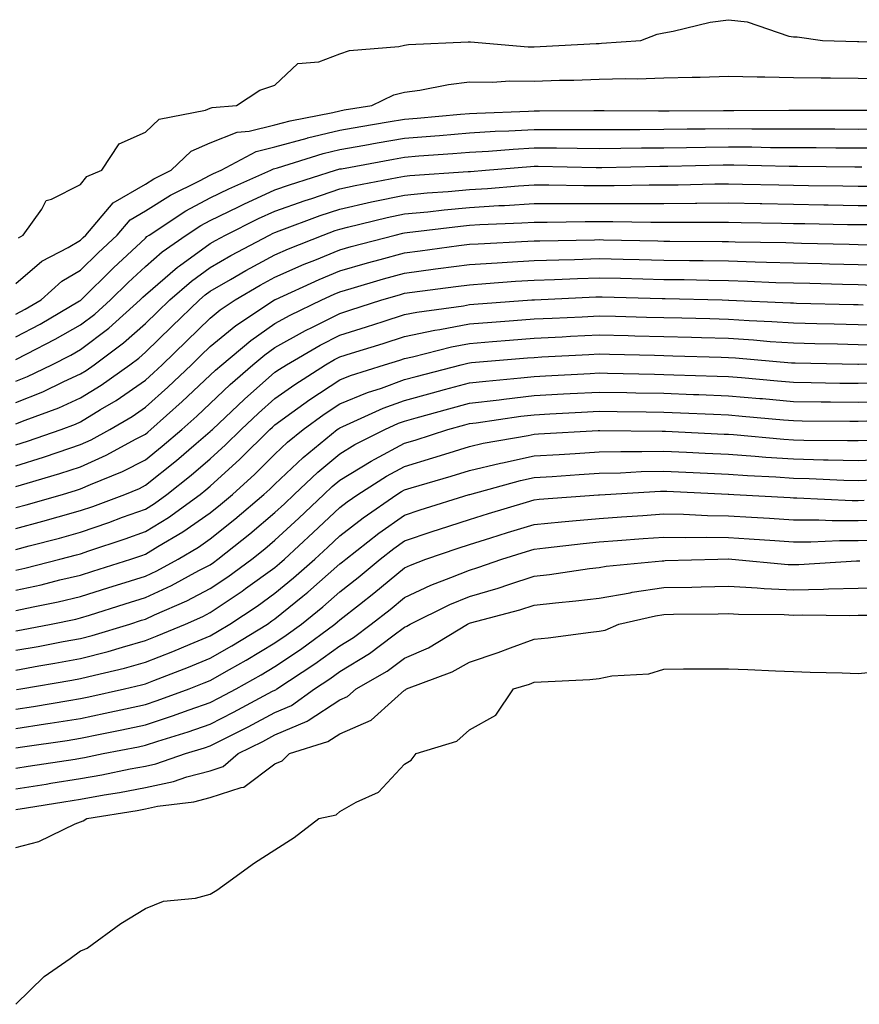
# Model space of a CAD drawing. Units: inches. Extents: x 973763 to 976403, y 7229258 to 7231898.
# Drawn here: x 974289 to 974418, y 7231473 to 7231625 of the extents above; entities that cross this region are included whole.
import ezdxf

# ---------------------------------------------------------------- set-up
doc = ezdxf.new("R2010")
doc.units = ezdxf.units.IN
doc.header["$MEASUREMENT"] = 0
doc.layers.add('Contour_97377229', color=7, linetype='Continuous', true_color=0xb52d53)

msp = doc.modelspace()

# ---------------------------------------------------------------- linework, layer by layer
at = {"layer": 'Contour_97377229'}
for points in [[(974288.45, 7231591.52, 3196), (974289.21, 7231591.92, 3196), (974292.06, 7231595.93, 3196), (974292.72, 7231597.25, 3196), (974293.57, 7231597.44, 3196), (974298.05, 7231599.71, 3196), (974299.01, 7231600.96, 3196), (974301.33, 7231601.92, 3196), (974303.98, 7231605.99, 3196), (974308.05, 7231607.8, 3196), (974310.16, 7231609.81, 3196), (974317.34, 7231611.21, 3196), (974318.05, 7231611.51, 3196), (974318.34, 7231611.63, 3196), (974322.12, 7231611.92, 3196), (974325.69, 7231614.28, 3196), (974328.05, 7231615.03, 3196), (974331.59, 7231618.38, 3196), (974334.8, 7231618.67, 3196), (974338.05, 7231619.87, 3196), (974339.56, 7231620.41, 3196), (974347.15, 7231621.02, 3196), (974348.05, 7231621.24, 3196), (974348.66, 7231621.31, 3196), (974357.85, 7231621.72, 3196), (974358.05, 7231621.75, 3196), (974358.23, 7231621.74, 3196), (974367.12, 7231620.99, 3196), (974368.05, 7231620.98, 3196), (974368.96, 7231621.01, 3196), (974377.62, 7231621.49, 3196), (974378.05, 7231621.5, 3196), (974378.46, 7231621.51, 3196), (974384.5, 7231621.92, 3196), (974387.04, 7231622.93, 3196), (974388.05, 7231623.13, 3196), (974389.51, 7231623.38, 3196), (974395.2, 7231624.77, 3196), (974398.05, 7231625.15, 3196), (974400.93, 7231624.8, 3196), (974407.36, 7231622.61, 3196), (974408.05, 7231622.49, 3196), (974408.62, 7231622.49, 3196), (974412.53, 7231621.92, 3196), (974417.94, 7231621.81, 3196), (974418.05, 7231621.81, 3196), (974418.17, 7231621.8, 3196), (974427.6, 7231621.47, 3196)], [(974288.05, 7231584.43, 3195), (974292.07, 7231587.9, 3195), (974296.15, 7231590.02, 3195), (974298.05, 7231591.15, 3195), (974298.44, 7231591.53, 3195), (974298.85, 7231591.92, 3195), (974303.06, 7231596.91, 3195), (974308.05, 7231599.78, 3195), (974309.36, 7231600.61, 3195), (974312.02, 7231601.92, 3195), (974315.09, 7231604.88, 3195), (974318.05, 7231606.13, 3195), (974322.19, 7231607.78, 3195), (974324.06, 7231607.93, 3195), (974328.05, 7231608.92, 3195), (974330.4, 7231609.57, 3195), (974336.98, 7231610.85, 3195), (974338.05, 7231611.11, 3195), (974338.74, 7231611.23, 3195), (974342.98, 7231611.92, 3195), (974346.4, 7231613.57, 3195), (974348.05, 7231613.95, 3195), (974350.4, 7231614.27, 3195), (974354.81, 7231615.16, 3195), (974358.05, 7231615.54, 3195), (974361.64, 7231615.51, 3195), (974364.27, 7231615.7, 3195), (974368.05, 7231615.67, 3195), (974371.93, 7231615.8, 3195), (974374.14, 7231615.83, 3195), (974378.05, 7231615.96, 3195), (974382.2, 7231616.07, 3195), (974383.92, 7231616.05, 3195), (974388.05, 7231616.17, 3195), (974392.43, 7231616.3, 3195), (974393.66, 7231616.31, 3195), (974398.05, 7231616.45, 3195), (974402.45, 7231616.32, 3195), (974403.63, 7231616.34, 3195), (974408.05, 7231616.22, 3195), (974412.31, 7231616.18, 3195), (974413.79, 7231616.18, 3195), (974418.05, 7231616.14, 3195), (974422.19, 7231616.06, 3195)], [(974288.05, 7231579.72, 3194), (974289.5, 7231580.47, 3194), (974291.95, 7231581.92, 3194), (974295.18, 7231584.79, 3194), (974298.05, 7231586.49, 3194), (974300.77, 7231589.2, 3194), (974303.7, 7231591.92, 3194), (974305.7, 7231594.27, 3194), (974308.05, 7231595.64, 3194), (974311.9, 7231598.07, 3194), (974316.42, 7231600.29, 3194), (974318.05, 7231601.16, 3194), (974318.57, 7231601.4, 3194), (974319.73, 7231601.92, 3194), (974325.14, 7231604.83, 3194), (974328.05, 7231605.56, 3194), (974333.03, 7231606.9, 3194), (974333.06, 7231606.91, 3194), (974338.05, 7231608.11, 3194), (974341.29, 7231608.68, 3194), (974345.5, 7231609.37, 3194), (974348.05, 7231609.81, 3194), (974350, 7231609.97, 3194), (974356.69, 7231610.56, 3194), (974358.05, 7231610.67, 3194), (974359.22, 7231610.75, 3194), (974367.16, 7231611.03, 3194), (974368.05, 7231611.08, 3194), (974368.89, 7231611.08, 3194), (974377.27, 7231611.14, 3194), (974378.05, 7231611.13, 3194), (974378.83, 7231611.14, 3194), (974387.22, 7231611.09, 3194), (974388.05, 7231611.09, 3194), (974388.87, 7231611.1, 3194), (974397.25, 7231611.12, 3194), (974398.05, 7231611.14, 3194), (974398.84, 7231611.13, 3194), (974407.32, 7231611.19, 3194), (974408.05, 7231611.18, 3194), (974427.31, 7231611.18, 3194)], [(974298.05, 7231581.85, 3193), (974298.09, 7231581.88, 3193), (974298.13, 7231581.92, 3193), (974303.11, 7231586.86, 3193), (974308.05, 7231591.47, 3193), (974308.29, 7231591.68, 3193), (974308.64, 7231591.92, 3193), (974314.3, 7231595.67, 3193), (974318.05, 7231597.67, 3193), (974320.91, 7231599.06, 3193), (974327.43, 7231601.92, 3193), (974327.84, 7231602.13, 3193), (974328.05, 7231602.19, 3193), (974328.42, 7231602.29, 3193), (974335.47, 7231604.5, 3193), (974338.05, 7231605.11, 3193), (974341.93, 7231605.8, 3193), (974343.82, 7231606.15, 3193), (974348.05, 7231606.88, 3193), (974352.72, 7231607.25, 3193), (974353.44, 7231607.31, 3193), (974358.05, 7231607.68, 3193), (974362.04, 7231607.93, 3193), (974364.13, 7231608, 3193), (974368.05, 7231608.23, 3193), (974371.76, 7231608.21, 3193), (974374.36, 7231608.23, 3193), (974378.05, 7231608.21, 3193), (974381.74, 7231608.23, 3193), (974384.35, 7231608.22, 3193), (974388.05, 7231608.24, 3193), (974391.68, 7231608.29, 3193), (974394.43, 7231608.3, 3193), (974398.05, 7231608.35, 3193), (974401.65, 7231608.32, 3193), (974404.47, 7231608.34, 3193), (974408.05, 7231608.3, 3193), (974411.68, 7231608.29, 3193), (974414.42, 7231608.29, 3193), (974418.05, 7231608.27, 3193), (974421.66, 7231608.31, 3193)], [(974288.05, 7231572.73, 3192), (974289.75, 7231573.62, 3192), (974294.13, 7231575.84, 3192), (974298.05, 7231578.06, 3192), (974300.24, 7231579.73, 3192), (974302.68, 7231581.92, 3192), (974305.37, 7231584.6, 3192), (974308.05, 7231587.09, 3192), (974310.65, 7231589.32, 3192), (974314.35, 7231591.92, 3192), (974316.58, 7231593.39, 3192), (974318.05, 7231594.18, 3192), (974322.43, 7231596.3, 3192), (974323.26, 7231596.71, 3192), (974328.05, 7231598.9, 3192), (974330.28, 7231599.69, 3192), (974337.38, 7231601.92, 3192), (974337.88, 7231602.09, 3192), (974338.05, 7231602.13, 3192), (974338.29, 7231602.16, 3192), (974346.32, 7231603.65, 3192), (974348.05, 7231603.95, 3192), (974350.26, 7231604.13, 3192), (974355.48, 7231604.49, 3192), (974358.05, 7231604.69, 3192), (974361.01, 7231604.88, 3192), (974364.78, 7231605.19, 3192), (974368.05, 7231605.38, 3192), (974371.49, 7231605.36, 3192), (974374.66, 7231605.31, 3192), (974378.05, 7231605.29, 3192), (974381.44, 7231605.31, 3192), (974384.6, 7231605.37, 3192), (974388.05, 7231605.4, 3192), (974391.57, 7231605.44, 3192), (974394.47, 7231605.5, 3192), (974398.05, 7231605.55, 3192), (974401.65, 7231605.52, 3192), (974404.51, 7231605.46, 3192), (974408.05, 7231605.43, 3192), (974411.54, 7231605.41, 3192), (974414.59, 7231605.38, 3192), (974418.05, 7231605.37, 3192), (974421.53, 7231605.4, 3192)], [(974288.05, 7231569.38, 3191), (974289.86, 7231570.11, 3191), (974293.59, 7231571.92, 3191), (974296.56, 7231573.41, 3191), (974298.05, 7231574.27, 3191), (974302.4, 7231577.57, 3191), (974307.23, 7231581.92, 3191), (974307.64, 7231582.33, 3191), (974308.05, 7231582.71, 3191), (974313, 7231586.97, 3191), (974313.33, 7231587.2, 3191), (974318.05, 7231590.62, 3191), (974318.87, 7231591.1, 3191), (974320.43, 7231591.92, 3191), (974325.51, 7231594.46, 3191), (974328.05, 7231595.62, 3191), (974332.7, 7231597.27, 3191), (974333.71, 7231597.58, 3191), (974338.05, 7231599.04, 3191), (974340.4, 7231599.57, 3191), (974346.92, 7231600.79, 3191), (974348.05, 7231601.02, 3191), (974348.86, 7231601.11, 3191), (974357.84, 7231601.71, 3191), (974358.05, 7231601.72, 3191), (974358.24, 7231601.73, 3191), (974360.53, 7231601.92, 3191), (974367.47, 7231602.5, 3191), (974368.05, 7231602.53, 3191), (974368.66, 7231602.53, 3191), (974377.6, 7231602.37, 3191), (974378.5, 7231602.37, 3191), (974387.43, 7231602.54, 3191), (974388.05, 7231602.55, 3191), (974388.68, 7231602.55, 3191), (974397.22, 7231602.75, 3191), (974398.05, 7231602.76, 3191), (974398.88, 7231602.75, 3191), (974407.42, 7231602.55, 3191), (974408.67, 7231602.55, 3191), (974417.51, 7231602.46, 3191), (974418.05, 7231602.46, 3191), (974418.6, 7231602.47, 3191)], [(974298.05, 7231570.51, 3190), (974298.92, 7231571.05, 3190), (974300.15, 7231571.92, 3190), (974304.68, 7231575.29, 3190), (974308.05, 7231578.29, 3190), (974309.9, 7231580.07, 3190), (974311.81, 7231581.92, 3190), (974315.14, 7231584.83, 3190), (974318.05, 7231586.94, 3190), (974321.21, 7231588.76, 3190), (974327.19, 7231591.92, 3190), (974327.77, 7231592.2, 3190), (974328.05, 7231592.34, 3190), (974328.69, 7231592.56, 3190), (974335.03, 7231594.94, 3190), (974338.05, 7231595.94, 3190), (974342.93, 7231597.04, 3190), (974343.22, 7231597.09, 3190), (974348.05, 7231598.1, 3190), (974351.53, 7231598.44, 3190), (974354.79, 7231598.66, 3190), (974358.05, 7231598.96, 3190), (974360.84, 7231599.13, 3190), (974365.65, 7231599.52, 3190), (974368.05, 7231599.66, 3190), (974370.31, 7231599.66, 3190), (974375.71, 7231599.58, 3190), (974378.05, 7231599.58, 3190), (974380.4, 7231599.57, 3190), (974385.8, 7231599.67, 3190), (974388.05, 7231599.66, 3190), (974390.28, 7231599.69, 3190), (974395.95, 7231599.82, 3190), (974398.05, 7231599.85, 3190), (974400.17, 7231599.8, 3190), (974405.79, 7231599.66, 3190), (974408.05, 7231599.62, 3190), (974410.39, 7231599.58, 3190), (974415.66, 7231599.53, 3190), (974418.05, 7231599.49, 3190), (974420.48, 7231599.49, 3190)], [(974288.05, 7231562.79, 3189), (974289.5, 7231563.37, 3189), (974294.69, 7231565.28, 3189), (974298.05, 7231566.8, 3189), (974301.21, 7231568.76, 3189), (974305.66, 7231571.92, 3189), (974307.02, 7231572.95, 3189), (974308.05, 7231573.85, 3189), (974312.14, 7231577.83, 3189), (974316.39, 7231581.92, 3189), (974317.28, 7231582.69, 3189), (974318.05, 7231583.25, 3189), (974321.19, 7231585.06, 3189), (974323.53, 7231586.44, 3189), (974328.05, 7231588.89, 3189), (974330.15, 7231589.82, 3189), (974335.48, 7231591.92, 3189), (974337.35, 7231592.62, 3189), (974338.05, 7231592.86, 3189), (974339.25, 7231593.12, 3189), (974345.35, 7231594.62, 3189), (974348.05, 7231595.18, 3189), (974351.66, 7231595.53, 3189), (974354.13, 7231595.84, 3189), (974358.05, 7231596.2, 3189), (974362.6, 7231596.47, 3189), (974363.46, 7231596.51, 3189), (974368.05, 7231596.8, 3189), (974378.05, 7231596.8, 3189), (974382.92, 7231596.79, 3189), (974383.18, 7231596.79, 3189), (974388.05, 7231596.78, 3189), (974392.96, 7231596.83, 3189), (974393.14, 7231596.83, 3189), (974398.05, 7231596.88, 3189), (974402.9, 7231596.77, 3189), (974403.2, 7231596.77, 3189), (974408.05, 7231596.67, 3189), (974412.73, 7231596.6, 3189), (974413.39, 7231596.58, 3189), (974418.05, 7231596.51, 3189), (974422.63, 7231596.5, 3189)], [(974288.05, 7231559.55, 3188), (974289.86, 7231560.11, 3188), (974295.04, 7231561.92, 3188), (974297.24, 7231562.73, 3188), (974298.05, 7231563.09, 3188), (974301.12, 7231564.99, 3188), (974303.55, 7231566.42, 3188), (974308.05, 7231569.56, 3188), (974309.29, 7231570.68, 3188), (974310.62, 7231571.92, 3188), (974314.39, 7231575.58, 3188), (974318.05, 7231579.11, 3188), (974319.59, 7231580.38, 3188), (974321.92, 7231581.92, 3188), (974325.77, 7231584.2, 3188), (974328.05, 7231585.43, 3188), (974332.55, 7231587.42, 3188), (974334.19, 7231588.06, 3188), (974338.05, 7231589.65, 3188), (974339.81, 7231590.16, 3188), (974346.6, 7231591.92, 3188), (974347.77, 7231592.2, 3188), (974348.05, 7231592.26, 3188), (974348.43, 7231592.3, 3188), (974356.66, 7231593.31, 3188), (974358.05, 7231593.43, 3188), (974359.66, 7231593.53, 3188), (974366.16, 7231593.81, 3188), (974368.05, 7231593.93, 3188), (974370.06, 7231593.93, 3188), (974375.93, 7231594.04, 3188), (974378.05, 7231594.04, 3188), (974380.16, 7231594.03, 3188), (974386.07, 7231593.9, 3188), (974388.05, 7231593.9, 3188), (974390.05, 7231593.92, 3188), (974396.07, 7231593.9, 3188), (974398.05, 7231593.92, 3188), (974400, 7231593.87, 3188), (974406.21, 7231593.76, 3188), (974408.05, 7231593.72, 3188), (974409.82, 7231593.69, 3188), (974416.41, 7231593.56, 3188), (974418.05, 7231593.53, 3188), (974419.66, 7231593.53, 3188)], [(974298.05, 7231559.59, 3187), (974299.66, 7231560.31, 3187), (974302.58, 7231561.92, 3187), (974306.02, 7231563.95, 3187), (974308.05, 7231565.37, 3187), (974311.5, 7231568.47, 3187), (974315.17, 7231571.92, 3187), (974316.63, 7231573.34, 3187), (974318.05, 7231574.71, 3187), (974322.01, 7231577.96, 3187), (974327.98, 7231581.92, 3187), (974328.02, 7231581.95, 3187), (974328.05, 7231581.96, 3187), (974328.13, 7231582, 3187), (974334.88, 7231585.09, 3187), (974338.05, 7231586.41, 3187), (974342.34, 7231587.63, 3187), (974344.27, 7231588.14, 3187), (974348.05, 7231589.18, 3187), (974350.47, 7231589.5, 3187), (974356.42, 7231590.29, 3187), (974358.05, 7231590.5, 3187), (974359.38, 7231590.59, 3187), (974367.09, 7231590.96, 3187), (974368.05, 7231591.02, 3187), (974368.92, 7231591.05, 3187), (974377.34, 7231591.21, 3187), (974378.05, 7231591.23, 3187), (974378.76, 7231591.21, 3187), (974387.14, 7231591.01, 3187), (974388.05, 7231590.99, 3187), (974388.99, 7231590.98, 3187), (974397.08, 7231590.95, 3187), (974398.05, 7231590.94, 3187), (974399.07, 7231590.9, 3187), (974406.89, 7231590.76, 3187), (974408.05, 7231590.72, 3187), (974409.28, 7231590.69, 3187), (974416.66, 7231590.53, 3187), (974418.05, 7231590.49, 3187), (974419.53, 7231590.44, 3187)], [(974288.05, 7231553.11, 3186), (974289.78, 7231553.65, 3186), (974294.85, 7231555.12, 3186), (974298.05, 7231556.17, 3186), (974302.02, 7231557.95, 3186), (974306.61, 7231560.48, 3186), (974308.05, 7231561.23, 3186), (974308.43, 7231561.54, 3186), (974308.89, 7231561.92, 3186), (974313.71, 7231566.26, 3186), (974318.05, 7231570.32, 3186), (974318.87, 7231571.1, 3186), (974319.82, 7231571.92, 3186), (974324.3, 7231575.67, 3186), (974328.05, 7231578.26, 3186), (974330.39, 7231579.58, 3186), (974335.26, 7231581.92, 3186), (974337.17, 7231582.8, 3186), (974338.05, 7231583.17, 3186), (974339.8, 7231583.67, 3186), (974344.8, 7231585.17, 3186), (974348.05, 7231586.06, 3186), (974352.83, 7231586.7, 3186), (974353.22, 7231586.75, 3186), (974358.05, 7231587.39, 3186), (974362.31, 7231587.66, 3186), (974363.87, 7231587.74, 3186), (974368.05, 7231587.99, 3186), (974371.85, 7231588.12, 3186), (974374.29, 7231588.16, 3186), (974378.05, 7231588.29, 3186), (974381.78, 7231588.19, 3186), (974384.27, 7231588.14, 3186), (974388.05, 7231588.04, 3186), (974391.99, 7231587.98, 3186), (974394.11, 7231587.98, 3186), (974398.05, 7231587.93, 3186), (974402.17, 7231587.8, 3186), (974403.89, 7231587.76, 3186), (974408.05, 7231587.62, 3186), (974412.44, 7231587.53, 3186), (974413.63, 7231587.5, 3186), (974418.05, 7231587.39, 3186), (974422.76, 7231587.21, 3186)], [(974288.05, 7231549.89, 3185), (974289.65, 7231550.32, 3185), (974295.25, 7231551.92, 3185), (974297.42, 7231552.55, 3185), (974298.05, 7231552.76, 3185), (974299.56, 7231553.43, 3185), (974304.52, 7231555.45, 3185), (974308.05, 7231557.27, 3185), (974310.63, 7231559.34, 3185), (974313.65, 7231561.92, 3185), (974315.97, 7231564, 3185), (974318.05, 7231565.95, 3185), (974321.12, 7231568.85, 3185), (974324.63, 7231571.92, 3185), (974326.5, 7231573.47, 3185), (974328.05, 7231574.56, 3185), (974332.77, 7231577.2, 3185), (974333.85, 7231577.72, 3185), (974338.05, 7231579.85, 3185), (974339.62, 7231580.35, 3185), (974344.54, 7231581.92, 3185), (974347.24, 7231582.73, 3185), (974348.05, 7231582.96, 3185), (974349.24, 7231583.11, 3185), (974355.97, 7231584, 3185), (974358.05, 7231584.27, 3185), (974360.57, 7231584.44, 3185), (974365.18, 7231584.79, 3185), (974368.05, 7231584.97, 3185), (974371.2, 7231585.07, 3185), (974374.73, 7231585.24, 3185), (974378.05, 7231585.34, 3185), (974381.39, 7231585.26, 3185), (974384.8, 7231585.17, 3185), (974388.05, 7231585.09, 3185), (974391.17, 7231585.05, 3185), (974395.01, 7231584.96, 3185), (974398.05, 7231584.91, 3185), (974400.95, 7231584.82, 3185), (974405.34, 7231584.63, 3185), (974408.05, 7231584.54, 3185), (974410.61, 7231584.48, 3185), (974415.63, 7231584.34, 3185), (974418.05, 7231584.28, 3185), (974420.33, 7231584.2, 3185)], [(974288.05, 7231576.23, 3193), (974291.79, 7231578.18, 3193), (974297.89, 7231581.76, 3193), (974298.05, 7231581.85, 3193)], [(974298.05, 7231549.41, 3184), (974299.92, 7231550.05, 3184), (974304.86, 7231551.92, 3184), (974307.12, 7231552.85, 3184), (974308.05, 7231553.33, 3184), (974312.83, 7231557.14, 3184), (974315.9, 7231559.77, 3184), (974318.05, 7231561.6, 3184), (974318.22, 7231561.75, 3184), (974318.38, 7231561.92, 3184), (974323.34, 7231566.63, 3184), (974328.05, 7231570.75, 3184), (974328.73, 7231571.24, 3184), (974329.8, 7231571.92, 3184), (974335.01, 7231574.96, 3184), (974338.05, 7231576.5, 3184), (974342.18, 7231577.79, 3184), (974344.74, 7231578.61, 3184), (974348.05, 7231579.65, 3184), (974349.92, 7231580.05, 3184), (974357.16, 7231581.03, 3184), (974358.05, 7231581.2, 3184), (974358.72, 7231581.25, 3184), (974367.68, 7231581.92, 3184), (974368.02, 7231581.95, 3184), (974368.08, 7231581.95, 3184), (974377.58, 7231582.39, 3184), (974378.05, 7231582.4, 3184), (974378.52, 7231582.39, 3184), (974387.82, 7231582.15, 3184), (974388.05, 7231582.14, 3184), (974388.27, 7231582.14, 3184), (974397.06, 7231581.92, 3184), (974398.03, 7231581.9, 3184), (974398.05, 7231581.89, 3184), (974398.08, 7231581.89, 3184), (974407.61, 7231581.48, 3184), (974408.05, 7231581.45, 3184), (974408.53, 7231581.44, 3184), (974417.34, 7231581.21, 3184), (974418.05, 7231581.19, 3184), (974418.79, 7231581.18, 3184)], [(974308.05, 7231549.66, 3183), (974309.45, 7231550.52, 3183), (974311.37, 7231551.92, 3183), (974315.1, 7231554.87, 3183), (974318.05, 7231557.39, 3183), (974320.42, 7231559.55, 3183), (974322.82, 7231561.92, 3183), (974325.5, 7231564.47, 3183), (974328.05, 7231566.71, 3183), (974331.09, 7231568.88, 3183), (974335.84, 7231571.92, 3183), (974337.24, 7231572.73, 3183), (974338.05, 7231573.14, 3183), (974339.83, 7231573.7, 3183), (974344.75, 7231575.22, 3183), (974348.05, 7231576.27, 3183), (974352.72, 7231577.25, 3183), (974353.49, 7231577.36, 3183), (974358.05, 7231578.21, 3183), (974361.49, 7231578.48, 3183), (974364.87, 7231578.74, 3183), (974368.05, 7231578.99, 3183), (974370.84, 7231579.13, 3183), (974375.46, 7231579.33, 3183), (974378.05, 7231579.46, 3183), (974380.57, 7231579.4, 3183), (974385.4, 7231579.27, 3183), (974388.05, 7231579.21, 3183), (974390.83, 7231579.14, 3183), (974395.16, 7231579.03, 3183), (974398.05, 7231578.95, 3183), (974401.22, 7231578.75, 3183), (974404.73, 7231578.6, 3183), (974408.05, 7231578.38, 3183), (974411.69, 7231578.28, 3183), (974414.34, 7231578.21, 3183), (974418.05, 7231578.12, 3183), (974421.93, 7231578.04, 3183)], [(974288.05, 7231540.25, 3182), (974289.42, 7231540.55, 3182), (974294.85, 7231541.92, 3182), (974297.4, 7231542.57, 3182), (974298.05, 7231542.75, 3182), (974299.32, 7231543.19, 3182), (974304.93, 7231545.04, 3182), (974308.05, 7231546.17, 3182), (974311.61, 7231548.36, 3182), (974316.52, 7231551.92, 3182), (974317.37, 7231552.6, 3182), (974318.05, 7231553.18, 3182), (974322.63, 7231557.34, 3182), (974327.24, 7231561.92, 3182), (974327.66, 7231562.31, 3182), (974328.05, 7231562.65, 3182), (974330.66, 7231564.53, 3182), (974333.42, 7231566.55, 3182), (974338.05, 7231569.58, 3182), (974339.71, 7231570.26, 3182), (974344.97, 7231571.92, 3182), (974347.33, 7231572.64, 3182), (974348.05, 7231572.88, 3182), (974349.26, 7231573.13, 3182), (974355.28, 7231574.69, 3182), (974358.05, 7231575.21, 3182), (974361.63, 7231575.5, 3182), (974364.25, 7231575.72, 3182), (974368.05, 7231576.02, 3182), (974372.37, 7231576.24, 3182), (974373.66, 7231576.31, 3182), (974378.05, 7231576.53, 3182), (974382.54, 7231576.41, 3182), (974383.58, 7231576.39, 3182), (974388.05, 7231576.28, 3182), (974392.3, 7231576.17, 3182), (974393.85, 7231576.12, 3182), (974398.05, 7231576.01, 3182), (974401.89, 7231575.76, 3182), (974404.44, 7231575.53, 3182), (974408.05, 7231575.29, 3182), (974411.34, 7231575.21, 3182), (974414.84, 7231575.13, 3182), (974418.05, 7231575.05, 3182), (974421.13, 7231575, 3182)], [(974298.05, 7231539.45, 3181), (974299.92, 7231540.05, 3181), (974305.81, 7231541.92, 3181), (974307.49, 7231542.48, 3181), (974308.05, 7231542.67, 3181), (974309.99, 7231543.86, 3181), (974313.85, 7231546.12, 3181), (974318.05, 7231549.08, 3181), (974319.62, 7231550.35, 3181), (974321.48, 7231551.92, 3181), (974324.93, 7231555.04, 3181), (974328.05, 7231558.14, 3181), (974329.99, 7231559.98, 3181), (974332.38, 7231561.92, 3181), (974335.66, 7231564.31, 3181), (974338.05, 7231565.88, 3181), (974342.32, 7231567.65, 3181), (974344.46, 7231568.33, 3181), (974348.05, 7231569.63, 3181), (974349.86, 7231570.11, 3181), (974356.8, 7231571.92, 3181), (974357.8, 7231572.17, 3181), (974358.05, 7231572.22, 3181), (974358.38, 7231572.25, 3181), (974366.99, 7231572.98, 3181), (974368.05, 7231573.06, 3181), (974369.25, 7231573.12, 3181), (974376.46, 7231573.51, 3181), (974378.05, 7231573.59, 3181), (974379.68, 7231573.55, 3181), (974386.59, 7231573.38, 3181), (974388.05, 7231573.35, 3181), (974389.44, 7231573.31, 3181), (974396.88, 7231573.09, 3181), (974398.05, 7231573.06, 3181), (974399.12, 7231572.99, 3181), (974407.74, 7231572.23, 3181), (974408.05, 7231572.21, 3181), (974408.33, 7231572.2, 3181), (974417.98, 7231571.99, 3181), (974418.12, 7231571.99, 3181), (974427.89, 7231572.08, 3181)], [(974288.05, 7231566.08, 3190), (974292.21, 7231567.76, 3190), (974295.47, 7231569.34, 3190), (974298.05, 7231570.51, 3190)], [(974308.05, 7231539.31, 3180), (974309.83, 7231540.14, 3180), (974313.09, 7231541.92, 3180), (974316.22, 7231543.75, 3180), (974318.05, 7231545.04, 3180), (974321.87, 7231548.1, 3180), (974326.35, 7231551.92, 3180), (974327.25, 7231552.72, 3180), (974328.05, 7231553.52, 3180), (974332.38, 7231557.59, 3180), (974337.66, 7231561.92, 3180), (974337.88, 7231562.09, 3180), (974338.05, 7231562.19, 3180), (974338.52, 7231562.39, 3180), (974344.74, 7231565.23, 3180), (974348.05, 7231566.42, 3180), (974352.37, 7231567.6, 3180), (974354.21, 7231568.08, 3180), (974358.05, 7231569.11, 3180), (974360.56, 7231569.41, 3180), (974366.01, 7231569.88, 3180), (974368.05, 7231570.11, 3180), (974369.77, 7231570.2, 3180), (974376.71, 7231570.58, 3180), (974378.05, 7231570.65, 3180), (974379.34, 7231570.63, 3180), (974386.59, 7231570.46, 3180), (974388.05, 7231570.43, 3180), (974389.6, 7231570.37, 3180), (974396.3, 7231570.17, 3180), (974398.05, 7231570.11, 3180), (974400.03, 7231569.94, 3180), (974405.58, 7231569.45, 3180), (974408.05, 7231569.23, 3180), (974410.77, 7231569.2, 3180), (974415.23, 7231569.1, 3180), (974418.05, 7231569.06, 3180), (974420.85, 7231569.12, 3180)], [(974288.05, 7231530.88, 3179), (974288.93, 7231531.04, 3179), (974293.49, 7231531.92, 3179), (974297.29, 7231532.68, 3179), (974298.05, 7231532.86, 3179), (974299.42, 7231533.29, 3179), (974304.95, 7231535.02, 3179), (974308.05, 7231535.99, 3179), (974312.09, 7231537.88, 3179), (974316.29, 7231540.16, 3179), (974318.05, 7231541.07, 3179), (974318.56, 7231541.41, 3179), (974319.25, 7231541.92, 3179), (974324.15, 7231545.82, 3179), (974328.05, 7231549.13, 3179), (974329.5, 7231550.47, 3179), (974331.03, 7231551.92, 3179), (974334.64, 7231555.33, 3179), (974338.05, 7231558.16, 3179), (974340.38, 7231559.59, 3179), (974344.99, 7231561.92, 3179), (974347.09, 7231562.88, 3179), (974348.05, 7231563.23, 3179), (974349.85, 7231563.72, 3179), (974354.86, 7231565.11, 3179), (974358.05, 7231565.97, 3179), (974362.66, 7231566.53, 3179), (974363.34, 7231566.63, 3179), (974368.05, 7231567.16, 3179), (974372.56, 7231567.41, 3179), (974373.59, 7231567.46, 3179), (974378.05, 7231567.7, 3179), (974382.35, 7231567.62, 3179), (974383.71, 7231567.58, 3179), (974388.05, 7231567.51, 3179), (974392.63, 7231567.34, 3179), (974393.45, 7231567.32, 3179), (974398.05, 7231567.14, 3179), (974402.85, 7231566.72, 3179), (974403.28, 7231566.69, 3179), (974408.05, 7231566.27, 3179), (974412.34, 7231566.21, 3179), (974413.77, 7231566.2, 3179), (974418.05, 7231566.14, 3179), (974422.36, 7231566.23, 3179)], [(974298.05, 7231529.7, 3178), (974299.81, 7231530.16, 3178), (974305.64, 7231531.92, 3178), (974307.47, 7231532.5, 3178), (974308.05, 7231532.67, 3178), (974309.47, 7231533.34, 3178), (974314.46, 7231535.51, 3178), (974318.05, 7231537.38, 3178), (974320.76, 7231539.21, 3178), (974324.49, 7231541.92, 3178), (974326.47, 7231543.5, 3178), (974328.05, 7231544.84, 3178), (974331.72, 7231548.25, 3178), (974335.6, 7231551.92, 3178), (974336.86, 7231553.11, 3178), (974338.05, 7231554.1, 3178), (974342.91, 7231557.06, 3178), (974343.47, 7231557.34, 3178), (974348.05, 7231559.8, 3178), (974349.68, 7231560.29, 3178), (974354.74, 7231561.92, 3178), (974357.33, 7231562.64, 3178), (974358.05, 7231562.84, 3178), (974359.09, 7231562.96, 3178), (974365.99, 7231563.98, 3178), (974368.05, 7231564.21, 3178), (974370.48, 7231564.35, 3178), (974375.36, 7231564.61, 3178), (974378.05, 7231564.75, 3178), (974380.83, 7231564.7, 3178), (974385.33, 7231564.64, 3178), (974388.05, 7231564.6, 3178), (974390.64, 7231564.51, 3178), (974395.7, 7231564.27, 3178), (974398.05, 7231564.19, 3178), (974400.13, 7231564, 3178), (974406.54, 7231563.43, 3178), (974408.05, 7231563.31, 3178), (974409.42, 7231563.29, 3178), (974416.74, 7231563.23, 3178), (974418.05, 7231563.22, 3178), (974419.37, 7231563.24, 3178)], [(974308.05, 7231529.35, 3177), (974309.89, 7231530.08, 3177), (974314.24, 7231531.92, 3177), (974316.89, 7231533.08, 3177), (974318.05, 7231533.68, 3177), (974322.97, 7231537, 3177), (974323.52, 7231537.39, 3177), (974328.05, 7231540.66, 3177), (974328.74, 7231541.23, 3177), (974329.53, 7231541.92, 3177), (974333.95, 7231546.02, 3177), (974338.05, 7231549.9, 3177), (974339.19, 7231550.78, 3177), (974340.84, 7231551.92, 3177), (974345.26, 7231554.71, 3177), (974348.05, 7231556.22, 3177), (974352.43, 7231557.54, 3177), (974354.25, 7231558.12, 3177), (974358.05, 7231559.3, 3177), (974360.17, 7231559.8, 3177), (974367.12, 7231560.99, 3177), (974368.05, 7231561.19, 3177), (974368.73, 7231561.24, 3177), (974377.9, 7231561.77, 3177), (974378.05, 7231561.78, 3177), (974378.19, 7231561.78, 3177), (974387.8, 7231561.67, 3177), (974388.05, 7231561.67, 3177), (974388.31, 7231561.66, 3177), (974397.36, 7231561.23, 3177), (974398.05, 7231561.2, 3177), (974398.83, 7231561.14, 3177), (974406.58, 7231560.45, 3177), (974408.05, 7231560.35, 3177), (974409.67, 7231560.3, 3177), (974416.38, 7231560.25, 3177), (974418.05, 7231560.21, 3177), (974419.68, 7231560.29, 3177)], [(974288.05, 7231556.33, 3187), (974292.32, 7231557.65, 3187), (974294.57, 7231558.44, 3187), (974298.05, 7231559.59, 3187)], [(974288.17, 7231521.8, 3176), (974288.85, 7231521.92, 3176), (974296.72, 7231523.25, 3176), (974298.05, 7231523.49, 3176), (974300.17, 7231524.04, 3176), (974304.84, 7231525.13, 3176), (974308.05, 7231526.02, 3176), (974312.27, 7231527.7, 3176), (974314.96, 7231528.83, 3176), (974318.05, 7231530.1, 3176), (974319.2, 7231530.77, 3176), (974321.09, 7231531.92, 3176), (974325.28, 7231534.69, 3176), (974328.05, 7231536.7, 3176), (974330.93, 7231539.04, 3176), (974334.19, 7231541.92, 3176), (974336.19, 7231543.78, 3176), (974338.05, 7231545.53, 3176), (974341.65, 7231548.32, 3176), (974346.86, 7231551.92, 3176), (974347.59, 7231552.38, 3176), (974348.05, 7231552.63, 3176), (974349.07, 7231552.94, 3176), (974355.25, 7231554.72, 3176), (974358.05, 7231555.6, 3176), (974362.86, 7231556.73, 3176), (974363.16, 7231556.81, 3176), (974368.05, 7231557.86, 3176), (974371.88, 7231558.09, 3176), (974374.38, 7231558.25, 3176), (974378.05, 7231558.47, 3176), (974381.42, 7231558.55, 3176), (974384.64, 7231558.51, 3176), (974388.05, 7231558.59, 3176), (974391.55, 7231558.42, 3176), (974394.42, 7231558.29, 3176), (974398.05, 7231558.12, 3176), (974402.14, 7231557.83, 3176), (974403.8, 7231557.67, 3176), (974408.05, 7231557.39, 3176), (974412.71, 7231557.26, 3176), (974413.39, 7231557.26, 3176), (974418.05, 7231557.13, 3176), (974422.61, 7231557.36, 3176)], [(974298.05, 7231520.42, 3175), (974299.3, 7231520.67, 3175), (974304.85, 7231521.92, 3175), (974307.44, 7231522.53, 3175), (974308.05, 7231522.69, 3175), (974309.33, 7231523.2, 3175), (974314.7, 7231525.27, 3175), (974318.05, 7231526.66, 3175), (974321.4, 7231528.57, 3175), (974326.87, 7231531.92, 3175), (974327.58, 7231532.39, 3175), (974328.05, 7231532.73, 3175), (974332.36, 7231536.23, 3175), (974333.13, 7231536.84, 3175), (974338.05, 7231541.18, 3175), (974338.47, 7231541.5, 3175), (974338.97, 7231541.92, 3175), (974344.06, 7231545.91, 3175), (974348.05, 7231548.73, 3175), (974350.44, 7231549.53, 3175), (974358.01, 7231551.88, 3175), (974358.05, 7231551.89, 3175), (974358.07, 7231551.9, 3175), (974358.14, 7231551.92, 3175), (974365.91, 7231554.06, 3175), (974368.05, 7231554.52, 3175), (974370.82, 7231554.69, 3175), (974374.99, 7231554.98, 3175), (974378.05, 7231555.17, 3175), (974381.38, 7231555.25, 3175), (974384.54, 7231555.43, 3175), (974388.05, 7231555.5, 3175), (974391.47, 7231555.34, 3175), (974394.78, 7231555.19, 3175), (974398.05, 7231555.05, 3175), (974400.96, 7231554.83, 3175), (974405.35, 7231554.62, 3175), (974408.05, 7231554.43, 3175), (974410.49, 7231554.36, 3175), (974415.84, 7231554.13, 3175), (974418.05, 7231554.07, 3175), (974420.31, 7231554.18, 3175)], [(974308.05, 7231519.51, 3174), (974309.87, 7231520.1, 3174), (974314.79, 7231521.92, 3174), (974317.14, 7231522.83, 3174), (974318.05, 7231523.2, 3174), (974321.04, 7231524.91, 3174), (974323.62, 7231526.35, 3174), (974328.05, 7231529.02, 3174), (974329.79, 7231530.18, 3174), (974332.13, 7231531.92, 3174), (974335.41, 7231534.56, 3174), (974338.05, 7231536.88, 3174), (974340.88, 7231539.09, 3174), (974344.27, 7231541.92, 3174), (974346.39, 7231543.58, 3174), (974348.05, 7231544.75, 3174), (974352.3, 7231546.17, 3174), (974353.42, 7231546.55, 3174), (974358.05, 7231548.04, 3174), (974361.01, 7231548.96, 3174), (974366.84, 7231550.71, 3174), (974368.05, 7231551.08, 3174), (974368.81, 7231551.16, 3174), (974377.98, 7231551.85, 3174), (974378.05, 7231551.86, 3174), (974378.11, 7231551.86, 3174), (974379.02, 7231551.92, 3174), (974387.56, 7231552.41, 3174), (974388.05, 7231552.42, 3174), (974388.53, 7231552.4, 3174), (974398, 7231551.97, 3174), (974398.05, 7231551.96, 3174), (974398.09, 7231551.96, 3174), (974398.88, 7231551.92, 3174), (974407.56, 7231551.43, 3174), (974408.05, 7231551.4, 3174), (974408.57, 7231551.4, 3174), (974417.12, 7231550.99, 3174), (974418.05, 7231550.99, 3174), (974418.96, 7231551.01, 3174)], [(974288.05, 7231543.43, 3183), (974290.11, 7231543.98, 3183), (974294.79, 7231545.18, 3183), (974298.05, 7231546.08, 3183), (974302.39, 7231547.58, 3183), (974304.51, 7231548.38, 3183), (974308.05, 7231549.66, 3183)], [(974288.05, 7231546.66, 3184), (974292.2, 7231547.77, 3184), (974294.58, 7231548.45, 3184), (974298.05, 7231549.41, 3184)], [(974288.05, 7231512.81, 3173), (974289.09, 7231512.96, 3173), (974296, 7231513.97, 3173), (974298.05, 7231514.29, 3173), (974301.05, 7231514.92, 3173), (974304.39, 7231515.58, 3173), (974308.05, 7231516.37, 3173), (974312.23, 7231517.74, 3173), (974314.82, 7231518.69, 3173), (974318.05, 7231519.82, 3173), (974319.45, 7231520.52, 3173), (974322.04, 7231521.92, 3173), (974325.89, 7231524.08, 3173), (974328.05, 7231525.38, 3173), (974331.97, 7231528, 3173), (974337.26, 7231531.92, 3173), (974337.7, 7231532.27, 3173), (974338.05, 7231532.58, 3173), (974341.07, 7231534.94, 3173), (974343.3, 7231536.67, 3173), (974348.05, 7231540.6, 3173), (974348.95, 7231541.02, 3173), (974351.33, 7231541.92, 3173), (974356.33, 7231543.64, 3173), (974358.05, 7231544.2, 3173), (974361.34, 7231545.21, 3173), (974363.95, 7231546.02, 3173), (974368.05, 7231547.27, 3173), (974372.27, 7231547.7, 3173), (974373.96, 7231547.83, 3173), (974378.05, 7231548.22, 3173), (974381.51, 7231548.46, 3173), (974384.81, 7231548.68, 3173), (974388.05, 7231548.9, 3173), (974391.11, 7231548.86, 3173), (974394.8, 7231548.67, 3173), (974398.05, 7231548.63, 3173), (974401.58, 7231548.39, 3173), (974404.37, 7231548.24, 3173), (974408.05, 7231547.99, 3173), (974411.97, 7231548, 3173), (974414.04, 7231547.91, 3173), (974418.05, 7231547.91, 3173), (974421.97, 7231548, 3173)], [(974298.05, 7231511.22, 3172), (974298.65, 7231511.32, 3172), (974301.55, 7231511.92, 3172), (974306.98, 7231512.99, 3172), (974308.05, 7231513.23, 3172), (974309.99, 7231513.86, 3172), (974314.67, 7231515.3, 3172), (974318.05, 7231516.47, 3172), (974321.66, 7231518.31, 3172), (974327.67, 7231521.54, 3172), (974328.05, 7231521.73, 3172), (974328.18, 7231521.79, 3172), (974328.35, 7231521.92, 3172), (974334.21, 7231525.76, 3172), (974338.05, 7231528.56, 3172), (974340.14, 7231529.83, 3172), (974342.89, 7231531.92, 3172), (974345.8, 7231534.17, 3172), (974348.05, 7231536.03, 3172), (974352.08, 7231537.89, 3172), (974355.2, 7231539.07, 3172), (974358.05, 7231540.24, 3172), (974359.35, 7231540.62, 3172), (974363.06, 7231541.92, 3172), (974366.86, 7231543.11, 3172), (974368.05, 7231543.47, 3172), (974369.78, 7231543.65, 3172), (974375.62, 7231544.35, 3172), (974378.05, 7231544.59, 3172), (974380.92, 7231544.79, 3172), (974384.88, 7231545.09, 3172), (974388.05, 7231545.31, 3172), (974391.39, 7231545.26, 3172), (974394.63, 7231545.34, 3172), (974398.05, 7231545.29, 3172), (974401.21, 7231545.08, 3172), (974405.19, 7231544.78, 3172), (974408.05, 7231544.59, 3172), (974410.73, 7231544.6, 3172), (974415.15, 7231544.82, 3172), (974418.05, 7231544.82, 3172), (974421.03, 7231544.9, 3172)], [(974308.05, 7231510, 3171), (974309.64, 7231510.33, 3171), (974314.23, 7231511.92, 3171), (974317.15, 7231512.82, 3171), (974318.05, 7231513.12, 3171), (974320.51, 7231514.38, 3171), (974323.89, 7231516.08, 3171), (974328.05, 7231518.28, 3171), (974330.6, 7231519.37, 3171), (974334.14, 7231521.92, 3171), (974336.51, 7231523.46, 3171), (974338.05, 7231524.6, 3171), (974342.61, 7231527.36, 3171), (974346.25, 7231530.12, 3171), (974348.05, 7231531.44, 3171), (974348.38, 7231531.59, 3171), (974348.93, 7231531.92, 3171), (974355.05, 7231534.92, 3171), (974358.05, 7231536.15, 3171), (974362.51, 7231537.46, 3171), (974364.16, 7231538.03, 3171), (974368.05, 7231539.28, 3171), (974370.41, 7231539.56, 3171), (974376.6, 7231540.47, 3171), (974378.05, 7231540.65, 3171), (974379.13, 7231540.84, 3171), (974387.78, 7231541.65, 3171), (974388.05, 7231541.69, 3171), (974388.27, 7231541.7, 3171), (974396.39, 7231541.92, 3171), (974398.01, 7231541.96, 3171), (974398.09, 7231541.96, 3171), (974398.55, 7231541.92, 3171), (974407.25, 7231541.12, 3171), (974408.05, 7231541.08, 3171), (974408.87, 7231541.1, 3171), (974417.8, 7231541.67, 3171), (974418.05, 7231541.68, 3171), (974418.29, 7231541.68, 3171)], [(974288.05, 7231537.13, 3181), (974291.99, 7231537.98, 3181), (974294.84, 7231538.71, 3181), (974298.05, 7231539.45, 3181)], [(974288.05, 7231533.99, 3180), (974290.71, 7231534.58, 3180), (974294.61, 7231535.36, 3180), (974298.05, 7231536.16, 3180), (974302.43, 7231537.54, 3180), (974304.24, 7231538.11, 3180), (974308.05, 7231539.31, 3180)], [(974288.05, 7231503.3, 3170), (974289.69, 7231503.56, 3170), (974295.46, 7231504.51, 3170), (974298.05, 7231504.92, 3170), (974301.7, 7231505.57, 3170), (974304.03, 7231505.94, 3170), (974308.05, 7231506.71, 3170), (974312.37, 7231507.6, 3170), (974314.47, 7231508.34, 3170), (974318.05, 7231509.27, 3170), (974320.04, 7231509.93, 3170), (974322.39, 7231511.92, 3170), (974326.16, 7231513.81, 3170), (974328.05, 7231514.81, 3170), (974333.03, 7231516.94, 3170), (974333.18, 7231517.05, 3170), (974338.05, 7231520.21, 3170), (974339.23, 7231520.74, 3170), (974340.55, 7231521.92, 3170), (974345.34, 7231524.63, 3170), (974348.05, 7231526.63, 3170), (974351.72, 7231528.25, 3170), (974357.77, 7231531.92, 3170), (974358.05, 7231532.05, 3170), (974358.24, 7231532.11, 3170), (974365.85, 7231534.12, 3170), (974368.05, 7231534.82, 3170), (974371.33, 7231535.2, 3170), (974374.49, 7231535.48, 3170), (974378.05, 7231535.92, 3170), (974382.87, 7231536.74, 3170), (974383.16, 7231536.81, 3170), (974388.05, 7231537.54, 3170), (974392.35, 7231537.62, 3170), (974393.79, 7231537.66, 3170), (974398.05, 7231537.75, 3170), (974402.45, 7231537.52, 3170), (974403.55, 7231537.42, 3170), (974408.05, 7231537.18, 3170), (974412.67, 7231537.3, 3170), (974413.48, 7231537.35, 3170), (974418.05, 7231537.47, 3170), (974422.41, 7231537.56, 3170)], [(974298.05, 7231501.4, 3169), (974298.44, 7231501.53, 3169), (974298.99, 7231501.92, 3169), (974306.8, 7231503.17, 3169), (974308.05, 7231503.4, 3169), (974309.93, 7231503.8, 3169), (974315.5, 7231504.47, 3169), (974318.05, 7231505.14, 3169), (974322.85, 7231506.72, 3169), (974323.23, 7231506.74, 3169), (974328.05, 7231510.36, 3169), (974329.14, 7231510.83, 3169), (974330.28, 7231511.92, 3169), (974336.2, 7231513.77, 3169), (974338.05, 7231514.97, 3169), (974342.87, 7231517.1, 3169), (974346.52, 7231520.39, 3169), (974348.05, 7231521.71, 3169), (974348.2, 7231521.77, 3169), (974348.35, 7231521.92, 3169), (974355.41, 7231524.56, 3169), (974358.05, 7231526.02, 3169), (974362.47, 7231527.5, 3169), (974364.38, 7231528.25, 3169), (974368.05, 7231529.6, 3169), (974370.2, 7231529.77, 3169), (974376.8, 7231530.67, 3169), (974378.05, 7231530.79, 3169), (974378.99, 7231530.98, 3169), (974381.1, 7231531.92, 3169), (974386.77, 7231533.2, 3169), (974388.05, 7231533.39, 3169), (974389.55, 7231533.42, 3169), (974396.46, 7231533.51, 3169), (974398.05, 7231533.54, 3169), (974399.58, 7231533.45, 3169), (974406.6, 7231533.37, 3169), (974408.05, 7231533.3, 3169), (974409.46, 7231533.33, 3169), (974416.74, 7231533.23, 3169), (974418.05, 7231533.26, 3169), (974419.43, 7231533.3, 3169)], [(974288.05, 7231527.86, 3178), (974291.5, 7231528.47, 3178), (974295.34, 7231529.21, 3178), (974298.05, 7231529.7, 3178)], [(974288.05, 7231524.82, 3177), (974291.59, 7231525.46, 3177), (974294.09, 7231525.88, 3177), (974298.05, 7231526.6, 3177), (974302.28, 7231527.69, 3177), (974304.5, 7231528.37, 3177), (974308.05, 7231529.35, 3177)], [(974288.05, 7231473.25, 3168), (974292.45, 7231477.52, 3168), (974296.44, 7231480.31, 3168), (974298.05, 7231481.5, 3168), (974298.35, 7231481.62, 3168), (974299.04, 7231481.92, 3168), (974304.25, 7231485.72, 3168), (974308.05, 7231488.04, 3168), (974310.82, 7231489.15, 3168), (974315.77, 7231489.64, 3168), (974318.05, 7231490.23, 3168), (974319.09, 7231490.88, 3168), (974320.55, 7231491.92, 3168), (974324.88, 7231495.09, 3168), (974328.05, 7231497.06, 3168), (974330.99, 7231498.98, 3168), (974334.81, 7231501.92, 3168), (974337.51, 7231502.46, 3168), (974338.05, 7231502.97, 3168), (974340.55, 7231504.42, 3168), (974344, 7231505.97, 3168), (974348.05, 7231510.28, 3168), (974349.05, 7231510.92, 3168), (974349.85, 7231511.92, 3168), (974356.11, 7231513.86, 3168), (974358.05, 7231515.61, 3168), (974362.13, 7231517.84, 3168), (974364.87, 7231521.92, 3168), (974367.31, 7231522.66, 3168), (974368.05, 7231522.94, 3168), (974369.15, 7231523.02, 3168), (974376.61, 7231523.36, 3168), (974378.05, 7231523.49, 3168), (974380.03, 7231523.9, 3168), (974385.76, 7231524.21, 3168), (974388.05, 7231524.93, 3168), (974391.11, 7231524.98, 3168), (974394.99, 7231524.98, 3168), (974398.05, 7231525.03, 3168), (974401.03, 7231524.9, 3168), (974405.27, 7231524.7, 3168), (974408.05, 7231524.59, 3168), (974410.64, 7231524.51, 3168), (974415.59, 7231524.38, 3168), (974418.05, 7231524.3, 3168), (974420.67, 7231524.54, 3168)], [(974288.05, 7231518.8, 3175), (974290.76, 7231519.21, 3175), (974296.26, 7231520.13, 3175), (974298.05, 7231520.42, 3175)], [(974288.05, 7231515.8, 3174), (974292.64, 7231516.51, 3174), (974293.36, 7231516.61, 3174), (974298.05, 7231517.35, 3174), (974301.83, 7231518.14, 3174), (974304.98, 7231518.85, 3174), (974308.05, 7231519.51, 3174)], [(974288.05, 7231509.67, 3172), (974289.98, 7231509.99, 3172), (974297.21, 7231511.08, 3172), (974298.05, 7231511.22, 3172)], [(974288.05, 7231506.48, 3171), (974292.74, 7231507.23, 3171), (974293.48, 7231507.35, 3171), (974298.05, 7231508.06, 3171), (974301.32, 7231508.65, 3171), (974305.69, 7231509.56, 3171), (974308.05, 7231510, 3171)], [(974288.05, 7231497.44, 3169), (974291.58, 7231498.39, 3169), (974297.23, 7231501.1, 3169), (974298.05, 7231501.4, 3169)]]:
    msp.add_polyline3d(points, dxfattribs=at)

doc.saveas('drawing.dxf')
